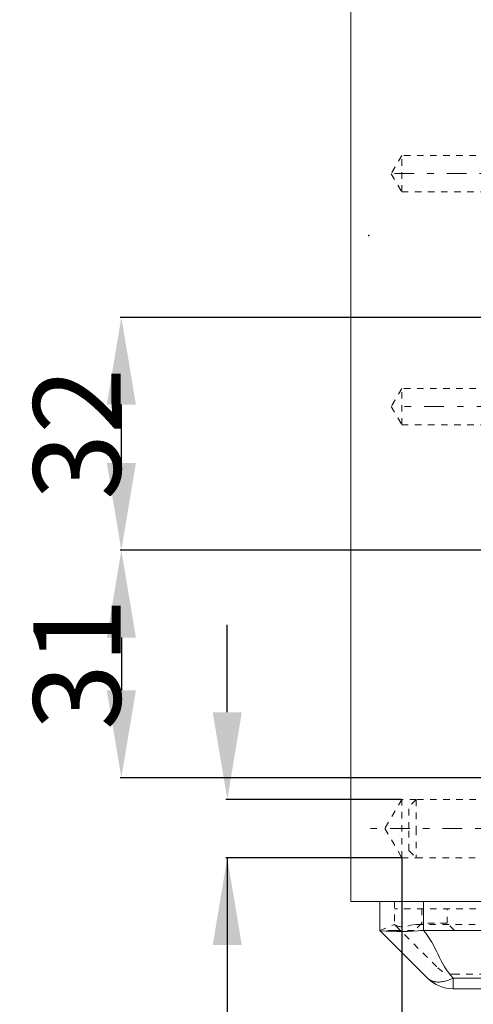
# Model space of a CAD drawing. Units: millimetres. Extents: x 1320 to 1872, y 60 to 774.
# Drawn here: x 1327 to 1389, y 139 to 275 of the extents above; entities that cross this region are included whole.
import ezdxf

# ---------------------------------------------------------------- set-up
doc = ezdxf.new("R2010")
doc.units = ezdxf.units.MM
for name, pattern in [('_..__..__..__.._', [1.8, 0.9, -0.9]), ('______....__....', [7.2, 2.7, -1.8, 0.9, -1.8]), ('______..__..__..', [7.2, 2.7, -0.9, 0.9, -0.9, 0.9, -0.9]), ('________________', [0])]:
    doc.linetypes.add(name, pattern=pattern)
for name, color, linetype in [('Ansichten', 7, 'Continuous'), ('Maße', 7, 'Continuous'), ('Mittellinien', 7, 'Continuous')]:
    doc.layers.add(name, color=color, linetype=linetype)
doc.dimstyles.get("Standard").update_dxf_attribs({"dimtxt": 0.18, "dimasz": 0.18, "dimexe": 0.18, "dimexo": 0.0625, "dimgap": 0.09, "dimtad": 0, "dimtih": 1, "dimtoh": 1, "dimdec": 4, "dimzin": 0, "dimdsep": 46, "dimtxsty": 'Standard', "dimcen": 0.09, "dimadec": 0, "dimazin": 0, "dimtfac": 1, "dimtdec": 4, "dimtofl": 0, "dimtmove": 0, "dimatfit": 3, "dimfxl": 0, "dimtolj": 1, "dimtzin": 0, "dimarcsym": 0})

# ---------------------------------------------------------------- blocks, each defined once
blk = doc.blocks.new('*D11')
at = {"layer": 'Defpoints', "color": 0}
for p in [(1430.29, 201.75), (1346.99, 170.5), (1587.5, 170.5)]:
    blk.add_point(p, dxfattribs=at)
at = {"layer": 'Maße', "color": 0, "lineweight": -2}
for p, q in [((1430.23, 201.75), (1340.81, 201.75)), ((1340.99, 189.75), (1340.99, 182.5)), ((1587.44, 170.5), (1340.81, 170.5))]:
    blk.add_line(p, q, dxfattribs=at)
at = {"layer": 'Maße', "color": 0}
for points in [[(1342.99, 189.75), (1338.99, 189.75), (1340.99, 201.75)], [(1338.99, 182.5), (1342.99, 182.5), (1340.99, 170.5)]]:
    blk.add_solid(points, dxfattribs=at)
at = {"layer": 'Maße', "color": 0, "insert": (1334.9, 186.13), "char_height": 12, "attachment_point": 5, "rotation": 90}
blk.add_mtext('\\A1;31', dxfattribs=at)
blk = doc.blocks.new('*D12')
at = {"layer": 'Defpoints', "color": 0}
for p in [(1346.99, 233.76), (1436.7, 233.76), (1430.29, 201.75)]:
    blk.add_point(p, dxfattribs=at)
at = {"layer": 'Maße', "color": 0, "lineweight": -2}
for p, q in [((1436.64, 233.76), (1340.81, 233.76)), ((1340.99, 213.75), (1340.99, 221.76)), ((1430.23, 201.75), (1340.81, 201.75))]:
    blk.add_line(p, q, dxfattribs=at)
at = {"layer": 'Maße', "color": 0}
for points in [[(1342.99, 221.76), (1338.99, 221.76), (1340.99, 233.76)], [(1338.99, 213.75), (1342.99, 213.75), (1340.99, 201.75)]]:
    blk.add_solid(points, dxfattribs=at)
at = {"layer": 'Maße', "color": 0, "insert": (1334.9, 217.76), "char_height": 12, "attachment_point": 5, "rotation": 90}
blk.add_mtext('\\A1;32', dxfattribs=at)
blk = doc.blocks.new('@725')
at = {"layer": 'Maße', "color": 7, "linetype": '________________', "lineweight": 9}
for p, q in [((1372.5, 153.5), (1372.5, 714.5)), ((1382.5, 153.5), (1372.5, 153.5)), ((1376.5, 149.5), (1376.5, 153.5)), ((1382.5, 153.5), (1391.5, 153.5)), ((1391.5, 153.5), (1382.5, 153.5)), ((1383.04, 142.97), (1376.5, 149.5)), ((1382.5, 149.5), (1452.17, 149.5)), ((1473.07, 141.5), (1386.57, 141.5))]:
    blk.add_line(p, q, dxfattribs=at)
at = {"layer": 'Maße', "color": 212, "linetype": '_..__..__..__.._', "lineweight": 9}
for p, q in [((1379.5, 256), (1378.06, 253.5)), ((1379.5, 251), (1379.5, 256)), ((1391.5, 256), (1379.5, 256)), ((1378.06, 253.5), (1379.5, 251)), ((1379.5, 251), (1391.5, 251)), ((1379.5, 224), (1378.06, 221.5)), ((1379.5, 219), (1379.5, 224)), ((1391.5, 224), (1379.5, 224)), ((1378.06, 221.5), (1379.5, 219)), ((1379.5, 219), (1391.5, 219)), ((1379.5, 167.5), (1377.19, 163.5)), ((1379.5, 159.5), (1379.5, 167.5)), ((1381.5, 167.5), (1379.5, 167.5)), ((1381.5, 167.5), (1380.5, 166.5)), ((1380.5, 163.5), (1380.5, 166.5)), ((1381.5, 167.5), (1381.5, 163.5)), ((1391.5, 167.5), (1381.5, 167.5)), ((1377.19, 163.5), (1379.5, 159.5)), ((1380.5, 160.5), (1380.5, 163.5)), ((1381.5, 163.5), (1381.5, 159.5)), ((1380.5, 160.5), (1381.5, 159.5)), ((1379.5, 159.5), (1381.5, 159.5)), ((1381.5, 159.5), (1391.5, 159.5)), ((1376.5, 153.5), (1382.5, 153.5)), ((1378.5, 153.5), (1378.5, 150.33)), ((1391.5, 152.5), (1378.5, 152.5)), ((1382.25, 152.5), (1382.25, 150.5)), ((1385.75, 150.5), (1385.75, 152.5)), ((1376.5, 149.5), (1378.5, 150.33)), ((1378.5, 150.33), (1378.6, 150.23)), ((1378.6, 150.23), (1384.45, 144.38)), ((1380.72, 150.23), (1381.5, 150.33)), ((1382.25, 150.5), (1381.25, 149.5)), ((1381.5, 150.33), (1391.5, 150.33)), ((1384, 150.5), (1382.25, 150.5)), ((1385.75, 150.5), (1384, 150.5)), ((1386.75, 149.5), (1385.75, 150.5)), ((1378.5, 149.5), (1376.5, 149.5)), ((1378.5, 149.5), (1382.5, 149.5)), ((1386.57, 143.5), (1391.5, 143.5))]:
    blk.add_line(p, q, dxfattribs=at)
at = {"layer": 'Maße', "color": 253, "linetype": '________________', "lineweight": 9}
for p, q in [((1382.5, 153.5), (1382.5, 149.5)), ((1386.57, 142.97), (1473.53, 142.97)), ((1386.57, 142.97), (1386.57, 141.5))]:
    blk.add_line(p, q, dxfattribs=at)
at = {"layer": 'Maße', "color": 7, "linetype": '________________', "lineweight": 9}
blk.add_lwpolyline([(1376.5, 149.5), (1376.61, 149.48, 0.039777), (1382.5, 149.5)], format="xyb", dxfattribs=at)
at = {"layer": 'Maße', "color": 212, "linetype": '_..__..__..__.._', "lineweight": 9}
for centre, radius, start, end in [((1379.66, 152.64), 2.63, 246.206, 293.794), ((1386.57, 146.5), 3, 225, 270)]:
    blk.add_arc(centre, radius, start, end, dxfattribs=at)
at = {"layer": 'Maße', "color": 7, "linetype": '________________', "lineweight": 9}
blk.add_arc((1382.5, 143.5), 6, 90, 90.0146, dxfattribs=at)
at = {"layer": 'Maße', "color": 7, "linetype": '________________', "lineweight": 9, "extrusion": (0, 0, -1)}
blk.add_arc((-1386.57, 146.5), 5, 270, 315, dxfattribs=at)
at = {"layer": 'Maße', "color": 253, "linetype": '________________', "lineweight": 9}
blk.add_open_spline([(1382.5, 149.5), (1384.28, 147.54), (1384.67, 144.87), (1386.57, 142.97)], degree=3, dxfattribs=at)
blk.add_rational_spline([(1386.57, 142.97), (1384.21, 141.79), (1383.04, 142.97)], [1, 0.866025403784, 1], degree=2, dxfattribs=at)
blk = doc.blocks.new('*D21')
at = {"layer": 'Defpoints', "color": 0}
for p in [(1379.5, 167.5), (1361.54, 159.5), (1379.5, 159.5)]:
    blk.add_point(p, dxfattribs=at)
at = {"layer": 'Maße', "color": 0, "lineweight": -2}
for p, q in [((1355.54, 179.5), (1355.54, 191.5)), ((1379.44, 167.5), (1355.36, 167.5)), ((1379.44, 159.5), (1355.36, 159.5)), ((1355.54, 159.5), (1355.54, 114.61)), ((1355.54, 147.5), (1355.54, 135.5))]:
    blk.add_line(p, q, dxfattribs=at)
at = {"layer": 'Maße', "color": 0}
for points in [[(1353.54, 179.5), (1357.54, 179.5), (1355.54, 167.5)], [(1357.54, 147.5), (1353.54, 147.5), (1355.54, 159.5)]]:
    blk.add_solid(points, dxfattribs=at)
at = {"layer": 'Maße', "color": 0, "insert": (1349.45, 124.13), "char_height": 12, "attachment_point": 5, "rotation": 90}
blk.add_mtext('%%c\\A1;8', dxfattribs=at)
blk = doc.blocks.new('*D22')
at = {"layer": 'Defpoints', "color": 0}
for p in [(1379.5, 159.5), (1391.5, 153.5), (1391.5, 60.32)]:
    blk.add_point(p, dxfattribs=at)
at = {"layer": 'Maße', "color": 0, "lineweight": -2}
for p, q in [((1379.5, 159.44), (1379.5, 66.14)), ((1391.5, 153.44), (1391.5, 66.14)), ((1367.5, 66.32), (1355.5, 66.32)), ((1391.5, 66.32), (1433.39, 66.32)), ((1403.5, 66.32), (1415.5, 66.32))]:
    blk.add_line(p, q, dxfattribs=at)
at = {"layer": 'Maße', "color": 0}
for points in [[(1367.5, 64.32), (1367.5, 68.32), (1379.5, 66.32)], [(1403.5, 68.32), (1403.5, 64.32), (1391.5, 66.32)]]:
    blk.add_solid(points, dxfattribs=at)
at = {"layer": 'Maße', "color": 0, "insert": (1424.45, 72.41), "char_height": 12, "attachment_point": 5}
blk.add_mtext('\\A1;12', dxfattribs=at)

msp = doc.modelspace()

# ---------------------------------------------------------------- linework, layer by layer
at = {"layer": 'Mittellinien', "color": 132, "linetype": '______....__....', "lineweight": 9}
for p, q in [((1378.5, 253.504), (1392.5, 253.504)), ((1392.5, 221.504), (1378.5, 221.504)), ((1395, 163.504), (1375, 163.504))]:
    msp.add_line(p, q, dxfattribs=at)
at = {"layer": 'Mittellinien', "color": 1}
msp.add_point((1375, 245), dxfattribs=at)

# ---------------------------------------------------------------- block references
at = {"layer": 'Ansichten', "color": 7, "linetype": '______..__..__..', "lineweight": 9}
msp.add_blockref('@725', (0, 0), dxfattribs=at)

# ---------------------------------------------------------------- dimensions: what is measured, and where the dimension line sits
at = {"layer": 'Maße', "color": 5}
for base, p2, angle, override, picture, middle in [((1340.99, 233.765), (1436.7, 233.765), 90, {"dimtxt": 12, "dimasz": 12, "dimtad": 1, "dimjust": 0, "dimtih": 0, "dimtoh": 0, "dimdec": 1, "dimlfac": 1, "dimzin": 8, "dimsah": 1, "dimse1": 0, "dimse2": 0, "dimsd1": 0, "dimsd2": 0, "dimadec": 2, "dimazin": 2, "dimtol": 0, "dimtp": 0, "dimtm": 0, "dimtfac": 0.5, "dimtzin": 8}, '*D12', (1340.99, 217.758)), ((1340.99, 170.504), (1587.5, 170.504), 270, {"dimtxt": 12, "dimasz": 12, "dimtad": 1, "dimjust": 0, "dimtih": 0, "dimtoh": 0, "dimdec": 0, "dimlfac": 1, "dimzin": 8, "dimsah": 1, "dimse1": 0, "dimse2": 0, "dimsd1": 0, "dimsd2": 0, "dimadec": 2, "dimazin": 2, "dimtol": 0, "dimtp": 0, "dimtm": 0, "dimtfac": 0.5, "dimtzin": 8}, '*D11', (1340.99, 186.128))]:
    dim = msp.add_linear_dim(base=base, p1=(1430.295, 201.752), p2=p2, angle=angle, dimstyle='Standard', override=override, dxfattribs=at)
    dim.commit()
    dim.dimension.update_dxf_attribs({"geometry": picture, "text_midpoint": middle, "dimtype": 160})
dim = msp.add_linear_dim(base=(1355.541, 159.504), p1=(1379.5, 167.504), p2=(1379.5, 159.504), angle=270, text='%%c<>', dimstyle='Standard', override={"dimtxt": 12, "dimasz": 12, "dimtad": 1, "dimjust": 0, "dimtih": 0, "dimtoh": 0, "dimdec": 2, "dimlfac": 1, "dimzin": 8, "dimsah": 1, "dimse1": 0, "dimse2": 0, "dimsd1": 0, "dimsd2": 0, "dimadec": 2, "dimazin": 2, "dimtol": 0, "dimtp": 0, "dimtm": 0, "dimtfac": 0.5, "dimtzin": 8}, dxfattribs=at)
dim.commit()
dim.dimension.update_dxf_attribs({"geometry": '*D21', "text_midpoint": (1355.541, 124.129), "dimtype": 160})
dim = msp.add_linear_dim(base=(1391.5, 66.316), p1=(1379.5, 159.504), p2=(1391.5, 153.504), dimstyle='Standard', override={"dimtxt": 12, "dimasz": 12, "dimtad": 1, "dimjust": 0, "dimtih": 0, "dimtoh": 0, "dimdec": 2, "dimlfac": 1, "dimzin": 8, "dimsah": 1, "dimse1": 0, "dimse2": 0, "dimsd1": 0, "dimsd2": 0, "dimadec": 2, "dimazin": 2, "dimtol": 0, "dimtp": 0, "dimtm": 0, "dimtfac": 0.5, "dimtzin": 8}, dxfattribs=at)
dim.commit()
dim.dimension.update_dxf_attribs({"geometry": '*D22', "text_midpoint": (1424.447, 66.316), "dimtype": 160})

doc.saveas('drawing.dxf')
